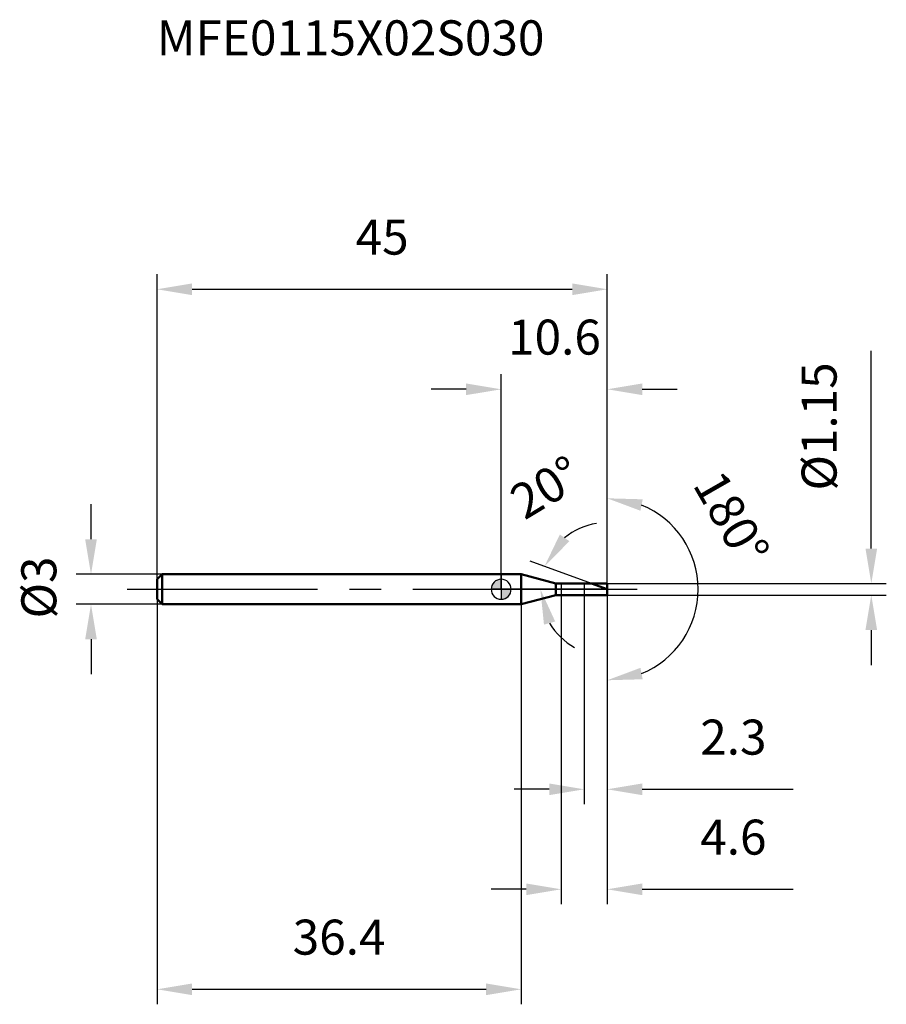
# Model space of a CAD drawing. Units: millimetres. Extents: x -48.1 to 38.5, y -41.5 to 57.
import ezdxf

# ---------------------------------------------------------------- set-up
doc = ezdxf.new("R2010")
doc.units = ezdxf.units.MM
doc.linetypes.add('CENTER2', pattern=[28.575, 19.05, -3.175, 3.175, -3.175])
for name, color, linetype, lineweight in [('1', 4, 'Continuous', 50), ('2', 7, 'Continuous', 25), ('4', 2, 'CENTER2', 25), ('cut', 1, 'Continuous', 25), ('nocut', 7, 'Continuous', 25), ('sk1', 4, 'Continuous', 50), ('sk2', 7, 'Continuous', 25), ('sk4', 2, 'CENTER2', 25), ('sk6', 5, 'Continuous', 35)]:
    doc.layers.add(name, color=color, linetype=linetype, lineweight=lineweight)
doc.layers.add('7', color=5, linetype='Continuous')
doc.styles.add('simplex', font='txt.shx', dxfattribs={"height": 3.5})
doc.styles.get("Standard").update_dxf_attribs({"font": 'txt.shx', "bigfont": '@extfont2.shx'})
doc.dimstyles.new('コピー - ISO-25', dxfattribs={"dimscale": 0, "dimtxt": 3.5, "dimasz": 3.5, "dimexe": 1.5, "dimexo": 0, "dimgap": 2.3, "dimtad": 1, "dimdsep": 46, "dimtxsty": 'simplex', "dimcen": 0.09, "dimclrd": 256, "dimclre": 256, "dimclrt": 256, "dimadec": 0, "dimazin": 0, "dimtfac": 1, "dimtofl": 0, "dimtmove": 0, "dimatfit": 3, "dimfxl": 1, "dimtolj": 1, "dimlwd": -1, "dimlwe": -1, "dimarcsym": 0})

# ---------------------------------------------------------------- blocks, each defined once
blk = doc.blocks.new('zero block')
h = blk.add_hatch(color=7)
h.paths.add_polyline_path([(0, 1, 0.414214), (-1, 0), (0, 0)])
h.paths.add_polyline_path([(1, 0), (0, 0), (0, -1, 0.414214)])
at = {"color": 7, "ltscale": 0.2}
for p, q in [((0, -1), (0, 1)), ((-1, 0), (1, 0))]:
    blk.add_line(p, q, dxfattribs=at)
for start, end in [(90, 180), (0, 90), (180, 270), (270, 0)]:
    blk.add_arc((0, 0), 1, start, end, dxfattribs=at)
blk = doc.blocks.new('*D18543')
at = {"layer": 'Defpoints', "color": 0}
for p in [(10.6, 30), (-34.4, 1), (10.6, 0.575)]:
    blk.add_point(p, dxfattribs=at)
at = {"layer": 'sk2'}
for p, q in [((-34.4, 1), (-34.4, 31.5)), ((10.6, 0.575), (10.6, 31.5)), ((-30.9, 30), (7.1, 30))]:
    blk.add_line(p, q, dxfattribs=at)
for points in [[(-30.9, 30.583), (-30.9, 29.417), (-34.4, 30)], [(7.1, 29.417), (7.1, 30.583), (10.6, 30)]]:
    blk.add_solid(points, dxfattribs=at)
at = {"layer": 'sk2', "insert": (-11.9, 36.967), "char_height": 3.5, "attachment_point": 2, "line_spacing_factor": 0.9, "style": 'simplex'}
blk.add_mtext('\\A1;45', dxfattribs=at)
blk = doc.blocks.new('*D18654')
at = {"layer": 'Defpoints', "color": 0}
for p in [(-33.9, 1.5), (-41, -1.5), (-33.9, -1.5)]:
    blk.add_point(p, dxfattribs=at)
at = {"layer": 'sk2'}
for p, q in [((-41, 5), (-41, 8.5)), ((-33.9, 1.5), (-42.5, 1.5)), ((-33.9, -1.5), (-42.5, -1.5)), ((-41, -5), (-41, -8.5))]:
    blk.add_line(p, q, dxfattribs=at)
for points in [[(-41.583, 5), (-40.417, 5), (-41, 1.5)], [(-40.417, -5), (-41.583, -5), (-41, -1.5)]]:
    blk.add_solid(points, dxfattribs=at)
at = {"layer": 'sk2', "insert": (-47.967, -2.917), "char_height": 3.5, "attachment_point": 1, "rotation": 90, "line_spacing_factor": 0.9, "style": 'simplex'}
blk.add_mtext('\\A1;%%c3', dxfattribs=at)
blk = doc.blocks.new('*D18765')
at = {"layer": 'Defpoints', "color": 0}
for p in [(-34.4, -1), (2, -1), (2, -40)]:
    blk.add_point(p, dxfattribs=at)
at = {"layer": 'sk2'}
for p, q in [((-34.4, -1), (-34.4, -41.5)), ((2, -1), (2, -41.5)), ((-30.9, -40), (-1.5, -40))]:
    blk.add_line(p, q, dxfattribs=at)
for points in [[(-30.9, -39.417), (-30.9, -40.583), (-34.4, -40)], [(-1.5, -40.583), (-1.5, -39.417), (2, -40)]]:
    blk.add_solid(points, dxfattribs=at)
at = {"layer": 'sk2', "insert": (-16.2, -33.033), "char_height": 3.5, "attachment_point": 2, "line_spacing_factor": 0.9, "style": 'simplex'}
blk.add_mtext('\\A1;36.4', dxfattribs=at)
blk = doc.blocks.new('*D18876')
at = {"layer": '2'}
for p, q in [((37, 4.075), (37, 23.842)), ((10.6, 0.575), (38.5, 0.575)), ((10.6, -0.575), (38.5, -0.575)), ((37, -4.075), (37, -7.575))]:
    blk.add_line(p, q, dxfattribs=at)
for points in [[(36.417, 4.075), (37.583, 4.075), (37, 0.575)], [(37.583, -4.075), (36.417, -4.075), (37, -0.575)]]:
    blk.add_solid(points, dxfattribs=at)
at = {"layer": 'Defpoints', "color": 0}
for p in [(10.6, 0.575), (10.6, -0.575), (37, -0.575)]:
    blk.add_point(p, dxfattribs=at)
at = {"layer": '2', "insert": (30.033, 9.875), "char_height": 3.5, "attachment_point": 1, "rotation": 90, "line_spacing_factor": 0.9, "style": 'simplex'}
blk.add_mtext('\\A1;%%c1.15', dxfattribs=at)
blk = doc.blocks.new('*D18987')
at = {"layer": '2'}
for p, q in [((9.02, 0.575), (2.916, 2.797)), ((10.6, 0), (2.423, 0))]:
    blk.add_line(p, q, dxfattribs=at)
for start, end in [(99.22419, 129.61209), (210.38791, 240.77581)]:
    blk.add_arc((10.6, 0), 6.677, start, end, dxfattribs=at)
for points in [[(5.866, 5.48), (6.819, 4.808), (4.326, 2.284)], [(5.403, -3.225), (4.277, -3.531), (3.923, 0)]]:
    blk.add_solid(points, dxfattribs=at)
at = {"layer": 'Defpoints', "color": 0}
for p in [(3.968, 0.775), (9.02, 0.575), (9.195, 0.511), (10.6, 0), (10.786, 0)]:
    blk.add_point(p, dxfattribs=at)
at = {"layer": '2', "insert": (3.56, 11.687), "char_height": 3.5, "attachment_point": 2, "rotation": 31.06467, "line_spacing_factor": 0.9, "style": 'simplex'}
blk.add_mtext('\\A1;20%%d', dxfattribs=at)
blk = doc.blocks.new('*D19098')
at = {"layer": '2'}
for p, q in [((6, -0.575), (6, -31.5)), ((10.6, -0.575), (10.6, -31.5)), ((2.5, -30), (-1, -30)), ((14.1, -30), (29.2, -30))]:
    blk.add_line(p, q, dxfattribs=at)
for points in [[(2.5, -30.583), (2.5, -29.417), (6, -30)], [(14.1, -29.417), (14.1, -30.583), (10.6, -30)]]:
    blk.add_solid(points, dxfattribs=at)
at = {"layer": 'Defpoints', "color": 0}
for p in [(6, -0.575), (10.6, -0.575), (10.6, -30)]:
    blk.add_point(p, dxfattribs=at)
at = {"layer": '2', "insert": (19.9, -23.033), "char_height": 3.5, "attachment_point": 1, "line_spacing_factor": 0.9, "style": 'simplex'}
blk.add_mtext('\\A1;4.6', dxfattribs=at)
blk = doc.blocks.new('*D191109')
at = {"layer": '2'}
for p, q in [((8.3, 0), (8.3, -21.5)), ((10.6, 0), (10.6, -21.5)), ((4.8, -20), (1.3, -20)), ((14.1, -20), (29.2, -20))]:
    blk.add_line(p, q, dxfattribs=at)
for points in [[(4.8, -20.583), (4.8, -19.417), (8.3, -20)], [(14.1, -19.417), (14.1, -20.583), (10.6, -20)]]:
    blk.add_solid(points, dxfattribs=at)
at = {"layer": 'Defpoints', "color": 0}
for p in [(8.3, 0), (10.6, 0), (10.6, -20)]:
    blk.add_point(p, dxfattribs=at)
at = {"layer": '2', "insert": (19.9, -13.033), "char_height": 3.5, "attachment_point": 1, "line_spacing_factor": 0.9, "style": 'simplex'}
blk.add_mtext('\\A1;2.3', dxfattribs=at)
blk = doc.blocks.new('*D1921110')
at = {"layer": '2'}
for p, q in [((0, 0), (0, 21.5)), ((10.6, 0.575), (10.6, 21.5)), ((-3.5, 20), (-7, 20)), ((14.1, 20), (17.6, 20))]:
    blk.add_line(p, q, dxfattribs=at)
for points in [[(-3.5, 19.417), (-3.5, 20.583), (0, 20)], [(14.1, 20.583), (14.1, 19.417), (10.6, 20)]]:
    blk.add_solid(points, dxfattribs=at)
at = {"layer": 'Defpoints', "color": 0}
for p in [(10.6, 20), (0, 0), (10.6, 0.575)]:
    blk.add_point(p, dxfattribs=at)
at = {"layer": '2', "insert": (5.331, 26.967), "char_height": 3.5, "attachment_point": 2, "line_spacing_factor": 0.9, "style": 'simplex'}
blk.add_mtext('\\A1;10.6', dxfattribs=at)
blk = doc.blocks.new('*D1931211')
at = {"layer": '2'}
for p, q in [((10.6, 1), (10.6, 10.598)), ((10.6, -1), (10.6, -10.598))]:
    blk.add_line(p, q, dxfattribs=at)
blk.add_arc((10.6, 0), 9.098, 292.17943, 67.82057, dxfattribs=at)
for points in [[(14.147, 8.997), (13.922, 7.853), (10.6, 9.098)], [(13.922, -7.853), (14.147, -8.997), (10.6, -9.098)]]:
    blk.add_solid(points, dxfattribs=at)
at = {"layer": 'Defpoints', "color": 0}
for p in [(10.6, 1), (10.6, 0), (10.6, -1), (18.479, -4.549)]:
    blk.add_point(p, dxfattribs=at)
at = {"layer": '2', "insert": (24.538, 7.989), "char_height": 3.5, "attachment_point": 2, "rotation": 299.82032, "line_spacing_factor": 0.9, "style": 'simplex'}
blk.add_mtext('\\A1;180%%d', dxfattribs=at)

msp = doc.modelspace()

# ---------------------------------------------------------------- linework, layer by layer
at = {"layer": '1'}
for p, q in [((2, 1.5), (0, 1.5)), ((5.452, 0.575), (2, 1.5)), ((2, 1.5), (2, -1.5)), ((5.452, 0.575), (10.6, 0.575)), ((5.452, -0.575), (5.452, 0.575)), ((10.6, 0), (9.02, 0.575)), ((10.6, 0.575), (10.6, -0.575)), ((2, -1.5), (5.452, -0.575)), ((10.6, -0.575), (5.452, -0.575)), ((0, -1.5), (2, -1.5))]:
    msp.add_line(p, q, dxfattribs=at)
at = {"layer": '4'}
msp.add_line((0, 0), (13.6, 0), dxfattribs=at)
at = {"layer": '7'}
for p, q in [((6, 0.575), (10.6, 0.575)), ((6, 0.575), (6, -0.575)), ((10.6, 0.575), (10.6, -0.575)), ((10.6, -0.575), (6, -0.575))]:
    msp.add_line(p, q, dxfattribs=at)
at = {"layer": 'cut'}
for p, q in [((10.6, 0.575), (8.3, 0.575)), ((8.3, 0.575), (8.3, 0)), ((8.3, 0), (10.6, 0)), ((10.6, 0.575), (10.6, 0))]:
    msp.add_line(p, q, dxfattribs=at)
at = {"layer": 'nocut'}
for p, q in [((2, 1.5), (0, 1.5)), ((0, 1.5), (0, 0)), ((5.452, 0.575), (2, 1.5)), ((8.3, 0), (0, 0)), ((5.452, 0.575), (8.3, 0.575)), ((8.3, 0.575), (8.3, 0))]:
    msp.add_line(p, q, dxfattribs=at)
at = {"layer": 'sk1'}
for p, q in [((-34.4, 1), (-33.9, 1.5)), ((-34.4, 1), (-34.4, -1)), ((-33.9, 1.5), (-33.9, -1.5)), ((0, 1.5), (-33.9, 1.5)), ((-34.4, -1), (-33.9, -1.5)), ((-33.9, -1.5), (0, -1.5))]:
    msp.add_line(p, q, dxfattribs=at)
at = {"layer": 'sk4'}
msp.add_line((-37.4, 0), (0, 0), dxfattribs=at)

# ---------------------------------------------------------------- block references
at = {"rotation": 180}
msp.add_blockref('zero block', (0, 0), dxfattribs=at)

# ---------------------------------------------------------------- texts
at = {"layer": 'sk6', "insert": (-34.433, 56.895), "char_height": 3.5, "width": 41.65, "attachment_point": 1, "line_spacing_factor": 0.9}
msp.add_mtext('MFE0115X02S030', dxfattribs=at)

# ---------------------------------------------------------------- dimensions: what is measured, and where the dimension line sits
at = {"layer": '2'}
for base, p1, p2, picture, middle in [((10.6, 20), (0, 0), (10.6, 0.575), '*D1921110', (5.331, 20)), ((10.6, -20), (8.3, 0), (10.6, 0), '*D191109', (23.4, -20)), ((10.6, -30), (6, -0.575), (10.6, -0.575), '*D19098', (23.4, -30))]:
    dim = msp.add_linear_dim(base=base, p1=p1, p2=p2, dimstyle='コピー - ISO-25', override={"dimscale": 1}, dxfattribs=at)
    dim.commit()
    dim.dimension.update_dxf_attribs({"geometry": picture, "text_midpoint": middle, "dimtype": 160})
dim = msp.add_linear_dim(base=(37, -0.575), p1=(10.6, 0.575), p2=(10.6, -0.575), angle=270, text='%%c<>', dimstyle='コピー - ISO-25', override={"dimscale": 1}, dxfattribs=at)
dim.commit()
dim.dimension.update_dxf_attribs({"geometry": '*D18876', "text_midpoint": (37, 15.708), "dimtype": 160})
dim = msp.add_angular_dim_2l(base=(3.968, 0.775), line1=((9.195, 0.511), (9.02, 0.575)), line2=((10.786, 0), (10.6, 0)), dimstyle='コピー - ISO-25', override={"dimscale": 1}, dxfattribs=at)
dim.commit()
dim.dimension.update_dxf_attribs({"geometry": '*D18987', "text_midpoint": (7.155, 5.72), "dimtype": 162})
dim = msp.add_angular_dim_3p(base=(18.479, -4.549), center=(10.6, 0), p1=(10.6, -1), p2=(10.6, 1), dimstyle='コピー - ISO-25', override={"dimscale": 1}, dxfattribs=at)
dim.commit()
dim.dimension.update_dxf_attribs({"geometry": '*D1931211', "text_midpoint": (18.493, 4.524), "dimtype": 165})
at = {"layer": 'sk2'}
for base, p1, p2, picture, middle in [((10.6, 30), (-34.4, 1), (10.6, 0.575), '*D18543', (-11.9, 30)), ((2, -40), (-34.4, -1), (2, -1), '*D18765', (-16.2, -40))]:
    dim = msp.add_linear_dim(base=base, p1=p1, p2=p2, dimstyle='コピー - ISO-25', override={"dimscale": 1, "dimdec": 1}, dxfattribs=at)
    dim.commit()
    dim.dimension.update_dxf_attribs({"geometry": picture, "text_midpoint": middle, "dimtype": 160})
dim = msp.add_linear_dim(base=(-41, -1.5), p1=(-33.9, 1.5), p2=(-33.9, -1.5), angle=270, text='%%c<>', dimstyle='コピー - ISO-25', override={"dimscale": 1, "dimdec": 1}, dxfattribs=at)
dim.commit()
dim.dimension.update_dxf_attribs({"geometry": '*D18654', "text_midpoint": (-41, 0), "dimtype": 160})

doc.saveas('drawing.dxf')
